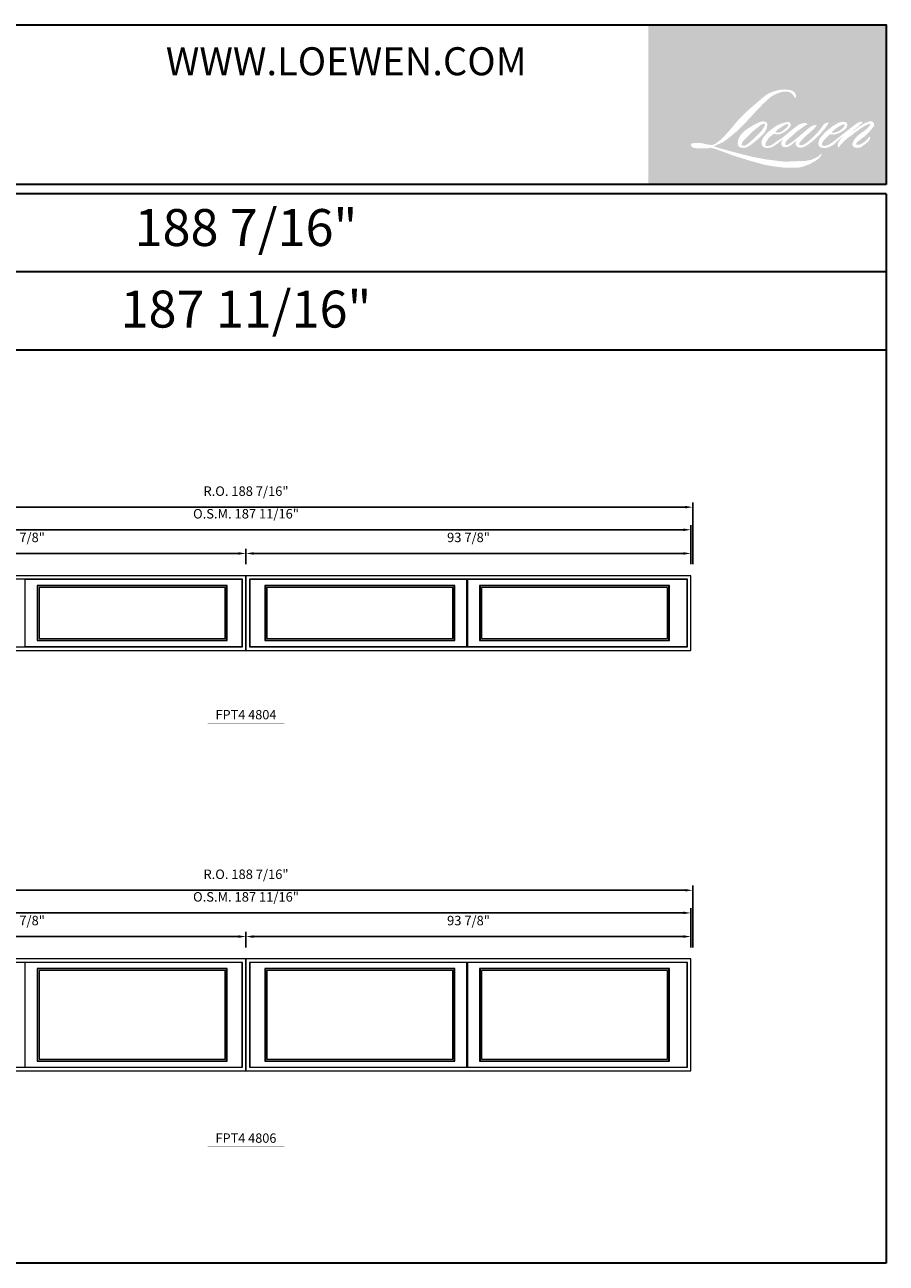
# Model space of a CAD drawing. Extents: x 36691 to 38903, y 33254 to 33516.
# Drawn here: x 38721 to 38903, y 33254 to 33516 of the extents above; entities that cross this region are included whole.
import ezdxf
from ezdxf.enums import TextEntityAlignment as Align

# ---------------------------------------------------------------- set-up
doc = ezdxf.new("R2010")
doc.units = 0
doc.header["$LTSCALE"] = 10
doc.header["$MEASUREMENT"] = 0
doc.header["$PDMODE"] = 3
doc.header["$PDSIZE"] = -2
doc.layers.get('0').update_dxf_attribs({"color": 5, "linetype": 'CONTINUOUS', "lineweight": 0})
doc.layers.get('DEFPOINTS').update_dxf_attribs({"color": 2, "linetype": 'CONTINUOUS', "lineweight": 0})
for name, color, linetype, lineweight in [('BORDER', 7, 'CONTINUOUS', 35), ('Dimensions', 2, 'CONTINUOUS', 0), ('FRAME', 7, 'CONTINUOUS', 0), ('GLASS', 6, 'CONTINUOUS', 0), ('GLAZING STOP', 1, 'CONTINUOUS', 0), ('SASH', 4, 'CONTINUOUS', 0), ('TEXT', 7, 'CONTINUOUS', 0)]:
    doc.layers.add(name, color=color, linetype=linetype, lineweight=lineweight)
doc.styles.add('ROMANS', font='romans')
doc.styles.add('style1', font='ARIAL.TTF')
doc.dimstyles.new('LWDEC', dxfattribs={"dimscale": 20, "dimtxt": 2.5, "dimasz": 2, "dimexe": 1.25, "dimexo": 3, "dimgap": 2, "dimtad": 1, "dimtoh": 1, "dimdec": 0, "dimzin": 11, "dimdsep": 46, "dimtxsty": 'ROMANS', "dimcen": 0, "dimdle": 1.5, "dimazin": 0, "dimtfac": 1, "dimtdec": 0, "dimtix": 1, "dimtmove": 0, "dimatfit": 3, "dimfxl": 0, "dimtzin": 0, "dimarcsym": 0})

# ---------------------------------------------------------------- blocks, each defined once
blk = doc.blocks.new('label1')
at = {"const_width": 2}
blk.add_lwpolyline([(-206, 0), (206, 0)], dxfattribs=at)
at = {"linetype": 'Continuous', "style": 'style1'}
blk.add_attdef('LABEL', text='', height=50, dxfattribs=at).set_placement((0, 20), align=Align.CENTER)
blk = doc.blocks.new('*D85')
at = {"layer": 'DEFPOINTS', "color": 0}
for p in [(38767.63, 33404), (38673.77, 33399.31), (38767.63, 33399.31)]:
    blk.add_point(p, dxfattribs=at)
at = {"layer": 'Dimensions', "color": 0, "lineweight": -2}
for p, q in [((38673.77, 33401.71), (38673.77, 33405)), ((38767.63, 33401.71), (38767.63, 33405))]:
    blk.add_line(p, q, dxfattribs=at)
at = {"layer": 'Dimensions', "color": 2, "lineweight": -2}
blk.add_line((38675.37, 33404), (38766.03, 33404), dxfattribs=at)
at = {"layer": 'Dimensions', "color": 2}
for points in [[(38675.37, 33404.27), (38675.37, 33403.74), (38673.77, 33404)], [(38766.03, 33404.27), (38766.03, 33403.74), (38767.63, 33404)]]:
    blk.add_solid(points, dxfattribs=at)
at = {"layer": 'Dimensions', "color": 0, "insert": (38720.7, 33407.13), "char_height": 2, "attachment_point": 5, "style": 'ROMANS'}
blk.add_mtext('93 7/8"', dxfattribs=at)
blk = doc.blocks.new('*D86')
at = {"layer": 'DEFPOINTS', "color": 0}
for p in [(38861.48, 33404), (38767.63, 33399.31), (38861.48, 33399.31)]:
    blk.add_point(p, dxfattribs=at)
at = {"layer": 'Dimensions', "color": 0, "lineweight": -2}
for p, q in [((38767.63, 33401.71), (38767.63, 33405)), ((38861.48, 33401.71), (38861.48, 33405))]:
    blk.add_line(p, q, dxfattribs=at)
at = {"layer": 'Dimensions', "color": 2, "lineweight": -2}
blk.add_line((38769.23, 33404), (38859.88, 33404), dxfattribs=at)
at = {"layer": 'Dimensions', "color": 2}
for points in [[(38769.23, 33404.27), (38769.23, 33403.74), (38767.63, 33404)], [(38859.88, 33404.27), (38859.88, 33403.74), (38861.48, 33404)]]:
    blk.add_solid(points, dxfattribs=at)
at = {"layer": 'Dimensions', "color": 0, "insert": (38814.56, 33407.13), "char_height": 2, "attachment_point": 5, "style": 'ROMANS'}
blk.add_mtext('93 7/8"', dxfattribs=at)
blk = doc.blocks.new('*D87')
at = {"layer": 'DEFPOINTS', "color": 0}
for p in [(38861.48, 33409), (38673.77, 33399.31), (38861.48, 33399.31)]:
    blk.add_point(p, dxfattribs=at)
at = {"layer": 'Dimensions', "color": 0, "lineweight": -2}
for p, q in [((38673.77, 33401.71), (38673.77, 33410)), ((38861.48, 33401.71), (38861.48, 33410))]:
    blk.add_line(p, q, dxfattribs=at)
at = {"layer": 'Dimensions', "color": 2, "lineweight": -2}
blk.add_line((38675.37, 33409), (38859.88, 33409), dxfattribs=at)
at = {"layer": 'Dimensions', "color": 2}
for points in [[(38675.37, 33409.26), (38675.37, 33408.73), (38673.77, 33409)], [(38859.88, 33409.26), (38859.88, 33408.73), (38861.48, 33409)]]:
    blk.add_solid(points, dxfattribs=at)
at = {"layer": 'Dimensions', "color": 0, "insert": (38767.63, 33412.12), "char_height": 2, "attachment_point": 5, "style": 'ROMANS'}
blk.add_mtext('O.S.M. 187 11/16"', dxfattribs=at)
blk = doc.blocks.new('*D89')
at = {"layer": 'DEFPOINTS', "color": 0}
for p in [(38861.86, 33413.77), (38673.39, 33399.31), (38861.86, 33399.31)]:
    blk.add_point(p, dxfattribs=at)
at = {"layer": 'Dimensions', "color": 0, "lineweight": -2}
for p, q in [((38673.39, 33401.71), (38673.39, 33414.77)), ((38861.86, 33401.71), (38861.86, 33414.77))]:
    blk.add_line(p, q, dxfattribs=at)
at = {"layer": 'Dimensions', "color": 2, "lineweight": -2}
blk.add_line((38674.99, 33413.77), (38860.26, 33413.77), dxfattribs=at)
at = {"layer": 'Dimensions', "color": 2}
for points in [[(38674.99, 33414.04), (38674.99, 33413.5), (38673.39, 33413.77)], [(38860.26, 33414.04), (38860.26, 33413.5), (38861.86, 33413.77)]]:
    blk.add_solid(points, dxfattribs=at)
at = {"layer": 'Dimensions', "color": 0, "insert": (38767.63, 33416.89), "char_height": 2, "attachment_point": 5, "style": 'ROMANS'}
blk.add_mtext('R.O. 188 7/16"', dxfattribs=at)
blk = doc.blocks.new('*D337')
at = {"layer": 'DEFPOINTS', "color": 0}
for p in [(38767.63, 33323.17), (38673.77, 33318.48), (38767.63, 33318.48)]:
    blk.add_point(p, dxfattribs=at)
at = {"layer": 'Dimensions', "color": 0, "lineweight": -2}
for p, q in [((38673.77, 33320.88), (38673.77, 33324.17)), ((38767.63, 33320.88), (38767.63, 33324.17))]:
    blk.add_line(p, q, dxfattribs=at)
at = {"layer": 'Dimensions', "color": 2, "lineweight": -2}
blk.add_line((38675.37, 33323.17), (38766.03, 33323.17), dxfattribs=at)
at = {"layer": 'Dimensions', "color": 2}
for points in [[(38675.37, 33323.44), (38675.37, 33322.9), (38673.77, 33323.17)], [(38766.03, 33323.44), (38766.03, 33322.9), (38767.63, 33323.17)]]:
    blk.add_solid(points, dxfattribs=at)
at = {"layer": 'Dimensions', "color": 0, "insert": (38720.7, 33326.29), "char_height": 2, "attachment_point": 5, "style": 'ROMANS'}
blk.add_mtext('93 7/8"', dxfattribs=at)
blk = doc.blocks.new('*D338')
at = {"layer": 'DEFPOINTS', "color": 0}
for p in [(38861.48, 33323.17), (38767.63, 33318.48), (38861.48, 33318.48)]:
    blk.add_point(p, dxfattribs=at)
at = {"layer": 'Dimensions', "color": 0, "lineweight": -2}
for p, q in [((38767.63, 33320.88), (38767.63, 33324.17)), ((38861.48, 33320.88), (38861.48, 33324.17))]:
    blk.add_line(p, q, dxfattribs=at)
at = {"layer": 'Dimensions', "color": 2, "lineweight": -2}
blk.add_line((38769.23, 33323.17), (38859.88, 33323.17), dxfattribs=at)
at = {"layer": 'Dimensions', "color": 2}
for points in [[(38769.23, 33323.44), (38769.23, 33322.9), (38767.63, 33323.17)], [(38859.88, 33323.44), (38859.88, 33322.9), (38861.48, 33323.17)]]:
    blk.add_solid(points, dxfattribs=at)
at = {"layer": 'Dimensions', "color": 0, "insert": (38814.56, 33326.29), "char_height": 2, "attachment_point": 5, "style": 'ROMANS'}
blk.add_mtext('93 7/8"', dxfattribs=at)
blk = doc.blocks.new('*D339')
at = {"layer": 'DEFPOINTS', "color": 0}
for p in [(38861.48, 33328.16), (38673.77, 33318.48), (38861.48, 33318.48)]:
    blk.add_point(p, dxfattribs=at)
at = {"layer": 'Dimensions', "color": 0, "lineweight": -2}
for p, q in [((38673.77, 33320.88), (38673.77, 33329.16)), ((38861.48, 33320.88), (38861.48, 33329.16))]:
    blk.add_line(p, q, dxfattribs=at)
at = {"layer": 'Dimensions', "color": 2, "lineweight": -2}
blk.add_line((38675.37, 33328.16), (38859.88, 33328.16), dxfattribs=at)
at = {"layer": 'Dimensions', "color": 2}
for points in [[(38675.37, 33328.43), (38675.37, 33327.9), (38673.77, 33328.16)], [(38859.88, 33328.43), (38859.88, 33327.9), (38861.48, 33328.16)]]:
    blk.add_solid(points, dxfattribs=at)
at = {"layer": 'Dimensions', "color": 0, "insert": (38767.63, 33331.29), "char_height": 2, "attachment_point": 5, "style": 'ROMANS'}
blk.add_mtext('O.S.M. 187 11/16"', dxfattribs=at)
blk = doc.blocks.new('*D341')
at = {"layer": 'DEFPOINTS', "color": 0}
for p in [(38861.86, 33332.94), (38673.39, 33318.48), (38861.86, 33318.48)]:
    blk.add_point(p, dxfattribs=at)
at = {"layer": 'Dimensions', "color": 0, "lineweight": -2}
for p, q in [((38673.39, 33320.88), (38673.39, 33333.94)), ((38861.86, 33320.88), (38861.86, 33333.94))]:
    blk.add_line(p, q, dxfattribs=at)
at = {"layer": 'Dimensions', "color": 2, "lineweight": -2}
blk.add_line((38674.99, 33332.94), (38860.26, 33332.94), dxfattribs=at)
at = {"layer": 'Dimensions', "color": 2}
for points in [[(38674.99, 33333.2), (38674.99, 33332.67), (38673.39, 33332.94)], [(38860.26, 33333.2), (38860.26, 33332.67), (38861.86, 33332.94)]]:
    blk.add_solid(points, dxfattribs=at)
at = {"layer": 'Dimensions', "color": 0, "insert": (38767.63, 33336.06), "char_height": 2, "attachment_point": 5, "style": 'ROMANS'}
blk.add_mtext('R.O. 188 7/16"', dxfattribs=at)

msp = doc.modelspace()

# ---------------------------------------------------------------- hatches: boundary and pattern name
at = {"layer": 'BORDER'}
h = msp.add_hatch(color=1, dxfattribs=at)
edge = h.paths.add_edge_path(flags=16)
edge.add_line((38880.82215, 33494.81092), (38880.41478, 33494.65056))
edge.add_arc((38882.50346, 33489.13571), 5.89713, 110.7435338, 128.3189355)
edge.add_line((38878.84701, 33493.76243), (38878.35323, 33493.41705))
edge.add_arc((38883.66703, 33486.65721), 8.59837, 128.1703641, 137.4904389)
edge.add_line((38877.32862, 33492.46724), (38877.08173, 33492.18353))
edge.add_arc((38878.55211, 33490.57544), 2.17899, 132.4387618, 165.788756)
edge.add_line((38876.43981, 33491.11038), (38876.36873, 33490.74037))
edge.add_arc((38877.02886, 33490.5393), 0.69007, 163.0601786, 199.6678198)
edge.add_line((38876.37904, 33490.30705), (38876.43032, 33490.16358))
edge.add_arc((38877.08014, 33490.39584), 0.69007, 199.6678198, 251.5782653)
edge.add_line((38876.86207, 33489.74113), (38876.95828, 33489.65483))
edge.add_arc((38877.58637, 33491.82646), 2.26064, 253.8689094, 279.5238835)
edge.add_line((38877.96041, 33489.59698), (38878.352, 33489.65925))
edge.add_arc((38876.13943, 33494.72369), 5.52667, 293.5997591, 305.2415336)
edge.add_line((38879.32845, 33490.20991), (38879.58206, 33490.3828))
edge.add_arc((38874.57402, 33497.71609), 8.88018, 304.3299547, 311.3388279)
edge.add_line((38880.43947, 33491.0487), (38880.88426, 33491.4859))
edge.add_line((38880.88426, 33491.4859), (38880.57423, 33490.75016))
edge.add_arc((38881.21015, 33490.4822), 0.69007, 157.1505902, 188.7527881)
edge.add_line((38880.52812, 33490.37719), (38880.55623, 33490.20574))
edge.add_arc((38881.24786, 33490.50464), 0.75345, 203.3724849, 236.2820189)
edge.add_line((38880.82962, 33489.87793), (38881.00458, 33489.77412))
edge.add_line((38881.00458, 33489.77412), (38881.28343, 33489.73042))
edge.add_arc((38881.45689, 33490.97713), 1.25873, 262.0791646, 292.2783775)
edge.add_line((38881.93408, 33489.81237), (38882.16919, 33489.92164))
edge.add_arc((38880.65219, 33493.00315), 3.43468, 296.2106379, 316.3390975)
edge.add_line((38883.13697, 33490.63188), (38883.72994, 33491.14854))
edge.add_line((38883.72994, 33491.14854), (38883.593, 33490.73803))
edge.add_arc((38884.24761, 33490.51966), 0.69007, 161.5517408, 190.3127161)
edge.add_line((38883.56869, 33490.39613), (38883.58502, 33490.30638))
edge.add_arc((38884.26394, 33490.42992), 0.69007, 190.3127161, 233.1512483)
edge.add_line((38883.8501, 33489.87771), (38883.97132, 33489.78687))
edge.add_arc((38884.58908, 33490.77514), 1.16547, 237.9910566, 266.773693)
edge.add_line((38884.52348, 33489.61152), (38884.68848, 33489.639))
edge.add_arc((38884.30705, 33493.2021), 3.58346, 276.1102024, 282.8001709)
edge.add_line((38885.10097, 33489.7077), (38885.40347, 33489.81761))
edge.add_arc((38882.97657, 33494.8751), 5.60964, 295.6345938, 305.0851937)
edge.add_line((38886.20096, 33490.28474), (38886.81969, 33490.76562))
edge.add_arc((38878.12802, 33501.95094), 14.16533, 307.8493565, 313.8825132)
edge.add_line((38887.94717, 33491.7411), (38888.46967, 33492.22197))
edge.add_arc((38877.94234, 33502.21771), 14.51686, 316.4837322, 319.9033936)
edge.add_line((38889.04716, 33492.86771), (38889.34062, 33493.24657))
edge.add_arc((38884.43283, 33498.09749), 6.90057, 315.3338984, 327.3034573)
edge.add_line((38890.23996, 33494.36987), (38890.48242, 33494.66676))
edge.add_line((38890.48242, 33494.66676), (38890.48242, 33494.85954))
edge.add_line((38890.48242, 33494.85954), (38890.00582, 33494.85954))
edge.add_arc((38890.3761, 33493.73231), 1.18648, 108.1846443, 152.3458895)
edge.add_line((38889.32515, 33494.283), (38889.32485, 33494.2812))
edge.add_line((38889.32485, 33494.2812), (38888.61424, 33493.33444))
edge.add_arc((38888.06233, 33493.74869), 0.69007, 319.5521301, 323.1089297, ccw=False)
edge.add_line((38888.58748, 33493.301), (38888.05717, 33492.6891))
edge.add_arc((40655.28997, 31722.92677), 2501.03388, 134.9590241, 134.99687402)
edge.add_line((38886.88844, 33491.52127), (38886.44845, 33491.10909))
edge.add_arc((38879.78069, 33499.41393), 10.65032, 303.8926064, 308.7601764, ccw=False)
edge.add_line((38885.71971, 33490.57327), (38885.1864, 33490.24448))
edge.add_arc((38884.84704, 33490.84534), 0.69007, 279.4551565, 299.4569788, ccw=False)
edge.add_line((38884.9604, 33490.16465), (38884.80539, 33490.13883))
edge.add_arc((38884.69203, 33490.81953), 0.69007, 231.3616402, 279.4551565, ccw=False)
edge.add_line((38884.26114, 33490.28051), (38884.35212, 33490.62084))
edge.add_line((38884.35212, 33490.62084), (38884.45048, 33490.78934))
edge.add_arc((38882.09853, 33493.52251), 3.60581, 310.7126677, 319.2431646)
edge.add_line((38884.82989, 33491.16845), (38885.18119, 33491.53353))
edge.add_arc((38893.80468, 33483.61804), 11.70553, 128.6864514, 137.4512054, ccw=False)
edge.add_line((38886.48804, 33492.75512), (38886.83934, 33493.10615))
edge.add_arc((38884.29857, 33496.61784), 4.33445, 305.8864977, 323.829017)
edge.add_line((38887.79759, 33494.05966), (38887.97436, 33494.37759))
edge.add_line((38887.97436, 33494.37759), (38887.7271, 33494.37759))
edge.add_arc((38887.77788, 33492.90858), 1.46988, 91.9798855, 108.8462449)
edge.add_line((38887.30306, 33494.29967), (38887.05327, 33494.22212))
edge.add_arc((38889.19895, 33490.08835), 4.65746, 117.4320157, 131.1083323)
edge.add_line((38886.13674, 33493.5976), (38885.71659, 33493.22822))
edge.add_arc((38886.14747, 33492.6892), 0.69007, 128.638279, 130.579503)
edge.add_line((38885.69858, 33493.21331), (38884.02822, 33491.78267))
edge.add_arc((38883.57932, 33492.30679), 0.69007, 308.638279, 310.579503, ccw=False)
edge.add_line((38884.0102, 33491.76777), (38883.23538, 33491.16184))
edge.add_arc((38855.92095, 33525.72014), 44.04946, 307.3140579, 308.3223848, ccw=False)
edge.add_line((38882.62301, 33490.68652), (38882.41524, 33490.54993))
edge.add_arc((38887.59665, 33481.67936), 10.27298, 120.2897391, 122.7946382)
edge.add_line((38882.0325, 33490.315), (38881.8302, 33490.20574))
edge.add_arc((38881.63063, 33490.54805), 0.39624, 239.7576807, 300.2423193, ccw=False)
edge.add_line((38881.43106, 33490.20574), (38881.35901, 33490.43831))
edge.add_line((38881.35901, 33490.43831), (38881.42927, 33490.76126))
edge.add_arc((38884.15676, 33489.00983), 3.2414, 138.7107403, 147.2938136, ccw=False)
edge.add_line((38881.72121, 33491.1487), (38883.84627, 33493.05094))
edge.add_arc((38884.30652, 33492.53677), 0.69007, 125.5168177, 131.8331215, ccw=False)
edge.add_line((38883.90563, 33493.09845), (38885.5187, 33494.24976))
edge.add_arc((38885.9196, 33493.68808), 0.69007, 116.5473942, 125.5168177, ccw=False)
edge.add_line((38885.61118, 33494.30539), (38886.04508, 33494.52218))
edge.add_line((38886.04508, 33494.52218), (38885.80392, 33494.85954))
edge.add_line((38885.80392, 33494.85954), (38885.11093, 33494.76303))
edge.add_arc((38885.58465, 33491.92162), 2.88063, 99.4651799, 130.344659)
edge.add_line((38883.71977, 33494.11713), (38882.60114, 33493.24034))
edge.add_arc((38882.98728, 33492.66841), 0.69007, 124.0254795, 129.7838645)
edge.add_line((38882.54571, 33493.19871), (38881.14058, 33492.02867))
edge.add_arc((38880.69901, 33492.55897), 0.69007, 306.5077489, 309.7838645, ccw=False)
edge.add_line((38881.10955, 33492.0043), (38880.47063, 33491.5222))
edge.add_arc((38891.9017, 33472.66386), 22.05236, 121.2223369, 125.0085167)
edge.add_line((38879.2503, 33490.72621), (38878.99607, 33490.53992))
edge.add_arc((38877.55374, 33492.08094), 2.1107, 288.7832514, 313.1052747, ccw=False)
edge.add_line((38878.23336, 33490.08265), (38877.88292, 33490.00306))
edge.add_arc((38877.60284, 33490.63374), 0.69007, 270, 293.9461004, ccw=False)
edge.add_line((38877.60284, 33489.94366), (38877.26727, 33489.99797))
edge.add_line((38877.26727, 33489.99797), (38877.21264, 33490.26874))
edge.add_arc((38877.8933, 33490.38228), 0.69007, 148.6516844, 189.4694662, ccw=False)
edge.add_line((38877.30397, 33490.74128), (38877.78986, 33491.53891))
edge.add_arc((38878.37919, 33491.17991), 0.69007, 130.9872746, 148.6516844, ccw=False)
edge.add_line((38877.92658, 33491.70081), (38878.67, 33492.34676))
edge.add_arc((38879.12261, 33491.82586), 0.69007, 73.6224039, 130.9872746, ccw=False)
edge.add_line((38879.31719, 33492.48793), (38879.53486, 33492.42396))
edge.add_arc((38879.77259, 33493.95178), 1.5462, 261.1557017, 293.0405422)
edge.add_line((38880.37775, 33492.52892), (38880.62464, 33492.6276))
edge.add_arc((38878.71438, 33496.93933), 4.71594, 293.8951005, 303.8407504)
edge.add_line((38881.34063, 33493.02232), (38881.76401, 33493.3628))
edge.add_arc((38881.40917, 33493.95465), 0.69007, 300.9443034, 317.2685917)
edge.add_line((38881.91606, 33493.4864), (38882.30341, 33493.9057))
edge.add_arc((38881.79652, 33494.37396), 0.69007, 317.2685917, 346.99569)
edge.add_line((38882.46889, 33494.21867), (38882.48626, 33494.29386))
edge.add_arc((38881.82334, 33494.44939), 0.68091, 346.7961712, 413.387271)
edge.add_line((38882.22944, 33494.99595), (38881.80972, 33495.03295))
edge.add_line((38881.80972, 33495.03295), (38881.5258, 33494.97127))
edge.add_line((38881.5258, 33494.97127), (38880.82215, 33494.81092))
edge = h.paths.add_edge_path(flags=16)
edge.add_line((38883.39232, 33500.16098), (38883.62952, 33500.19184))
edge.add_line((38883.62952, 33500.19184), (38883.63348, 33500.59791))
edge.add_arc((38882.27199, 33500.38452), 1.37812, 8.9075061, 24.4317092)
edge.add_line((38883.5267, 33500.95452), (38883.43969, 33501.10073))
edge.add_arc((38881.16804, 33499.45048), 2.8078, 35.9968131, 43.3346657)
edge.add_line((38883.21032, 33501.37735), (38883.13122, 33501.43663))
edge.add_arc((38881.92953, 33499.69913), 2.11257, 55.331467, 74.2702374)
edge.add_line((38882.50225, 33501.73259), (38882.1592, 33501.81131))
edge.add_arc((38879.7856, 33481.99965), 19.95334, 83.1680626, 85.4587264)
edge.add_line((38881.36545, 33501.89035), (38881.23991, 33501.89035))
edge.add_arc((38881.31792, 33495.3659), 6.52492, 90.6850601, 102.9608398)
edge.add_line((38879.85448, 33501.72459), (38879.77378, 33501.70219))
edge.add_arc((38882.5409, 33489.89136), 12.13064, 103.1858342, 106.8998581)
edge.add_line((38879.01452, 33501.49814), (38878.3642, 33501.28153))
edge.add_arc((38878.58227, 33500.62682), 0.69007, 108.4217071, 114.758347)
edge.add_line((38878.29327, 33501.25346), (38877.97891, 33501.10561))
edge.add_arc((38880.11742, 33496.82246), 4.78733, 116.5323638, 123.2614939)
edge.add_line((38877.49176, 33500.82552), (38877.23673, 33500.65559))
edge.add_arc((38877.63225, 33500.09011), 0.69007, 124.9713296, 128.6383073)
edge.add_line((38877.20137, 33500.62913), (38876.50345, 33500.07123))
edge.add_arc((38876.93434, 33499.53221), 0.69007, 128.6383073, 130.4042997)
edge.add_line((38876.48705, 33500.05769), (38875.19725, 33498.95982))
edge.add_arc((38875.64454, 33498.43434), 0.69007, 130.4042997, 131.3566275)
edge.add_line((38875.18858, 33498.95231), (38873.18351, 33497.18731))
edge.add_arc((38873.63947, 33496.66933), 0.69007, 131.3566275, 134.9779493)
edge.add_line((38873.15171, 33497.15747), (38871.5006, 33495.50764))
edge.add_arc((38871.98837, 33495.0195), 0.69007, 134.9779493, 140.0418956)
edge.add_line((38871.45942, 33495.46268), (38869.7506, 33493.42316))
edge.add_arc((38869.22165, 33493.86635), 0.69007, 317.9908481, 320.0418956, ccw=False)
edge.add_line((38869.7344, 33493.40452), (38868.45255, 33491.98133))
edge.add_arc((38867.9398, 33492.44316), 0.69007, 314.9779415, 317.9908481, ccw=False)
edge.add_line((38868.42756, 33491.95502), (38867.75966, 33491.28763))
edge.add_arc((38867.27189, 33491.77577), 0.69007, 304.9712703, 314.9779415, ccw=False)
edge.add_line((38867.66742, 33491.2103), (38867.24732, 33490.91645))
edge.add_arc((38867.64284, 33490.35098), 0.69007, 124.9712703, 127.547294)
edge.add_line((38867.2223, 33490.89811), (38866.67934, 33490.48077))
edge.add_arc((38866.2588, 33491.02789), 0.69007, 292.6041867, 307.547294, ccw=False)
edge.add_line((38866.52404, 33490.39083), (38866.15612, 33490.23765))
edge.add_arc((38865.89089, 33490.87471), 0.69007, 270, 292.6041867, ccw=False)
edge.add_line((38865.89089, 33490.18464), (38865.73695, 33490.18464))
edge.add_arc((38865.73695, 33490.87471), 0.69007, 262.4111372, 270, ccw=False)
edge.add_line((38865.64581, 33490.19068), (38865.00616, 33490.2759))
edge.add_arc((38865.0973, 33490.95993), 0.69007, 255.974127, 262.4111372, ccw=False)
edge.add_line((38864.93005, 33490.29043), (38864.04071, 33490.5126))
edge.add_arc((38863.87346, 33489.8431), 0.69007, 75.974127, 82.4111372)
edge.add_line((38863.96459, 33490.52713), (38863.32495, 33490.61235))
edge.add_arc((38863.23381, 33489.92832), 0.69007, 82.4111372, 90)
edge.add_line((38863.23381, 33490.61839), (38862.45717, 33490.61839))
edge.add_arc((38862.45717, 33489.92832), 0.69007, 90, 97.5888518)
edge.add_line((38862.36604, 33490.61235), (38861.8293, 33490.54084))
edge.add_arc((38861.92043, 33489.85681), 0.69007, 97.5888518, 120.9444138)
edge.add_line((38861.5656, 33490.44866), (38861.44676, 33490.37742))
edge.add_line((38861.44676, 33490.37742), (38861.47833, 33490.18817))
edge.add_arc((38862.159, 33490.30171), 0.69007, 189.4694662, 248.9772521)
edge.add_line((38861.91144, 33489.65757), (38862.08934, 33489.5892))
edge.add_arc((38862.33689, 33490.23334), 0.69007, 248.9772521, 263.2952829)
edge.add_line((38862.25633, 33489.54799), (38862.95004, 33489.46643))
edge.add_arc((38863.03061, 33490.15179), 0.69007, 263.2952829, 270)
edge.add_line((38863.03061, 33489.46171), (38864.93136, 33489.46171))
edge.add_arc((38864.93136, 33490.15179), 0.69007, 270, 291.7861635)
edge.add_line((38865.18748, 33489.511), (38865.30532, 33489.5581))
edge.add_line((38865.30532, 33489.5581), (38865.30532, 33489.55811))
edge.add_line((38865.30532, 33489.55811), (38865.32288, 33489.56512))
edge.add_arc((38865.579, 33488.92434), 0.69007, 73.3129013, 111.7863764, ccw=False)
edge.add_line((38865.77715, 33489.58535), (38866.97224, 33489.2271))
edge.add_arc((38866.77409, 33488.56609), 0.69007, 69.6379539, 73.3129013, ccw=False)
edge.add_line((38867.0142, 33489.21304), (38870.35315, 33487.97381))
edge.add_arc((38870.59326, 33488.62076), 0.69007, 249.6379539, 252.5654274)
edge.add_line((38870.38651, 33487.96239), (38873.73813, 33486.90983))
edge.add_arc((38873.94489, 33487.5682), 0.69007, 252.5654274, 253.9209236)
edge.add_line((38873.75377, 33486.90513), (38874.99268, 33486.5695))
edge.add_arc((38794.79511, 33199.64575), 297.92094, 74.022131, 74.3838818, ccw=False)
edge.add_line((38876.80263, 33486.05744), (38877.34684, 33485.94707))
edge.add_arc((38877.49332, 33486.62142), 0.69007, 257.7443678, 260.5448446)
edge.add_line((38877.37996, 33485.94072), (38879.37226, 33485.60892))
edge.add_arc((38879.48563, 33486.28962), 0.69007, 260.5448446, 263.372543)
edge.add_line((38879.40598, 33485.60416), (38881.42335, 33485.36976))
edge.add_arc((38881.503, 33486.05522), 0.69007, 263.372543, 270)
edge.add_line((38881.503, 33485.36515), (38883.81246, 33485.36515))
edge.add_arc((38883.81246, 33486.05522), 0.69007, 270, 280.2970777)
edge.add_line((38883.93581, 33485.37627), (38884.87595, 33485.54707))
edge.add_arc((38884.7526, 33486.22603), 0.69007, 280.2970777, 290.3620369)
edge.add_line((38884.99271, 33485.57907), (38886.56224, 33486.16159))
edge.add_arc((38886.32213, 33486.80854), 0.69007, 290.3620369, 301.2441606)
edge.add_line((38886.68006, 33486.21856), (38887.94187, 33486.98407))
edge.add_arc((38887.58394, 33487.57406), 0.69007, 301.2441606, 307.5472587)
edge.add_line((38888.00448, 33487.02693), (38888.51601, 33487.42011))
edge.add_arc((38888.09547, 33487.96723), 0.69007, 307.5472587, 325.2842118)
edge.add_line((38888.6627, 33487.57423), (38889.03546, 33488.11226))
edge.add_line((38889.03546, 33488.11226), (38888.939, 33488.35323))
edge.add_line((38888.939, 33488.35323), (38888.39796, 33487.81261))
edge.add_arc((38887.91019, 33488.30075), 0.69007, 294.999986, 314.9779401, ccw=False)
edge.add_line((38888.20183, 33487.67533), (38886.94468, 33487.08911))
edge.add_arc((38886.65304, 33487.71453), 0.69007, 280.4835585, 294.999986, ccw=False)
edge.add_line((38886.7786, 33487.03598), (38885.61648, 33486.82094))
edge.add_arc((38885.49091, 33487.49949), 0.69007, 271.4310031, 280.4835585, ccw=False)
edge.add_line((38885.50815, 33486.80963), (38883.64017, 33486.76297))
edge.add_arc((38883.65741, 33486.07311), 0.69007, 91.4310031, 92.5428459)
edge.add_line((38883.62679, 33486.76251), (38881.50785, 33486.6684))
edge.add_arc((38881.47724, 33487.3578), 0.69007, 265.1046528, 272.5428459, ccw=False)
edge.add_line((38881.41835, 33486.67024), (38880.42253, 33486.73837))
edge.add_arc((38873.48062, 33441.13373), 46.12996, 81.3449192, 83.9327696)
edge.add_line((38878.35634, 33487.0053), (38877.28545, 33487.14586))
edge.add_arc((38877.37745, 33487.82977), 0.69007, 259.223803, 262.3390409, ccw=False)
edge.add_line((38877.24842, 33487.15187), (38874.24975, 33487.72261))
edge.add_arc((38874.37877, 33488.40051), 0.69007, 255.5898674, 259.223803, ccw=False)
edge.add_line((38874.20704, 33487.73215), (38870.8556, 33488.59328))
edge.add_arc((38871.02733, 33489.26164), 0.69007, 254.9732321, 255.5898674, ccw=False)
edge.add_line((38870.84842, 33488.59517), (38867.63663, 33489.45737))
edge.add_arc((38867.81554, 33490.12385), 0.69007, 252.193969, 254.9732321, ccw=False)
edge.add_line((38867.60452, 33489.46683), (38866.26996, 33489.89547))
edge.add_line((38866.26996, 33489.89547), (38868.13575, 33490.73443))
edge.add_arc((38867.85275, 33491.3638), 0.69007, 294.2112382, 305.7329619)
edge.add_line((38868.25575, 33490.80363), (38869.38523, 33491.61623))
edge.add_arc((38868.98222, 33492.1764), 0.69007, 305.7329619, 309.7838805)
edge.add_line((38869.4238, 33491.6461), (38871.40328, 33493.2944))
edge.add_arc((38870.96171, 33493.8247), 0.69007, 309.7838805, 315.7220069)
edge.add_line((38871.45577, 33493.34293), (38873.25684, 33495.18997))
edge.add_arc((38872.76277, 33495.67173), 0.69007, 315.7220069, 317.331313)
edge.add_line((38873.27017, 33495.20403), (38874.94861, 33497.02493))
edge.add_arc((38875.45601, 33496.55723), 0.69007, 136.5691217, 137.331313, ccw=False)
edge.add_line((38874.95488, 33497.03164), (38876.62507, 33498.79592))
edge.add_arc((38877.12621, 33498.32151), 0.69007, 133.0030403, 136.5691217, ccw=False)
edge.add_line((38876.65555, 33498.82617), (38878.04561, 33500.12256))
edge.add_arc((38878.51626, 33499.6179), 0.69007, 123.6697313, 133.0030403, ccw=False)
edge.add_line((38878.13368, 33500.19221), (38878.77454, 33500.61912))
edge.add_arc((38879.15712, 33500.0448), 0.69007, 116.5474195, 123.6697313, ccw=False)
edge.add_line((38878.8487, 33500.66212), (38879.39267, 33500.9316))
edge.add_arc((38882.48758, 33494.19063), 7.41749, 108.3297761, 114.6607198, ccw=False)
edge.add_line((38880.15488, 33501.23177), (38880.30284, 33501.27657))
edge.add_arc((38881.49948, 33497.58678), 3.87899, 91.3175923, 107.9684245, ccw=False)
edge.add_line((38881.41029, 33501.46474), (38881.48651, 33501.46474))
edge.add_arc((38881.41961, 33498.57159), 2.89392, 74.2759067, 88.6754571, ccw=False)
edge.add_line((38882.20388, 33501.35722), (38882.41036, 33501.27185))
edge.add_arc((38881.63517, 33499.87222), 1.59997, 43.5352061, 61.0199571, ccw=False)
edge.add_line((38882.79507, 33500.97428), (38882.94535, 33500.82411))
edge.add_arc((38861.45574, 33483.92045), 27.34112, 37.4859321, 38.1884788, ccw=False)
edge.add_line((38883.151, 33500.55935), (38883.39232, 33500.16098))
edge = h.paths.add_edge_path(flags=16)
edge.add_line((38875.91636, 33495.00413), (38874.50266, 33494.29782))
edge.add_arc((38874.81108, 33493.6805), 0.69007, 116.5474279, 122.7151473)
edge.add_line((38874.43812, 33494.26111), (38873.15477, 33493.43673))
edge.add_arc((38873.52772, 33492.85613), 0.69007, 122.7151473, 129.7838844)
edge.add_line((38873.08615, 33493.38642), (38872.56418, 33492.95177))
edge.add_arc((38873.00575, 33492.42148), 0.69007, 129.7838844, 134.9779237)
edge.add_line((38872.51798, 33492.90962), (38872.11791, 33492.50986))
edge.add_arc((38872.60567, 33492.02171), 0.69007, 134.9779237, 149.0168005)
edge.add_line((38872.01406, 33492.37695), (38871.54951, 33491.60329))
edge.add_arc((38872.14112, 33491.24805), 0.69007, 149.0168005, 171.4627371)
edge.add_line((38871.45869, 33491.35049), (38871.3499, 33490.62576))
edge.add_arc((38872.03232, 33490.52332), 0.69007, 171.4627371, 188.7527797)
edge.add_line((38871.35029, 33490.41831), (38871.37647, 33490.24825))
edge.add_arc((38872.05851, 33490.35326), 0.69007, 188.7527797, 243.4525845)
edge.add_line((38871.75009, 33489.73594), (38871.81664, 33489.70269))
edge.add_line((38871.81664, 33489.70269), (38872.49841, 33489.58247))
edge.add_arc((38872.61825, 33490.26206), 0.69007, 259.9995629, 282.9849739)
edge.add_line((38872.7733, 33489.58963), (38873.15734, 33489.67819))
edge.add_arc((38873.00229, 33490.35061), 0.69007, 282.9849739, 300.9443034)
edge.add_line((38873.35713, 33489.75876), (38874.1825, 33490.2536))
edge.add_arc((38873.82766, 33490.84545), 0.69007, 300.9443034, 309.7838852)
edge.add_line((38874.26923, 33490.31516), (38875.65115, 33491.46587))
edge.add_arc((38875.20958, 33491.99617), 0.69007, 309.7838852, 314.9779355)
edge.add_line((38875.69734, 33491.50802), (38876.90908, 33492.71883))
edge.add_arc((38876.42132, 33493.20697), 0.69007, 314.9779355, 330.9266879)
edge.add_line((38877.02444, 33492.87165), (38877.39904, 33493.54541))
edge.add_arc((38876.79592, 33493.88074), 0.69007, 330.9266879, 351.4627371)
edge.add_line((38877.47834, 33493.77829), (38877.56662, 33494.36638))
edge.add_arc((38876.8842, 33494.46883), 0.69007, 351.4627371, 392.0252222)
edge.add_line((38877.46925, 33494.83477), (38877.36332, 33495.00413))
edge.add_line((38877.36332, 33495.00413), (38876.81752, 33495.14956))
edge.add_arc((38876.63984, 33494.48275), 0.69007, 75.0795687, 104.9204313)
edge.add_line((38876.46216, 33495.14956), (38875.91636, 33495.00413))
edge = h.paths.add_edge_path(flags=0)
edge.add_line((38876.15752, 33494.37759), (38874.40087, 33492.95438))
edge.add_arc((38874.83528, 33492.41819), 0.69007, 129.0139113, 134.9779868)
edge.add_line((38874.34751, 33492.90634), (38873.4083, 33491.96785))
edge.add_line((38873.4083, 33491.96785), (38873.4083, 33491.96785))
edge.add_line((38873.4083, 33491.96785), (38872.71652, 33491.27661))
edge.add_arc((38873.20429, 33490.78846), 0.69007, 134.9778998, 142.4101075)
edge.add_line((38872.65748, 33491.20941), (38872.34576, 33490.80449))
edge.add_arc((38872.89257, 33490.38354), 0.69007, 142.4101075, 180)
edge.add_line((38872.2025, 33490.38354), (38872.2025, 33490.13644))
edge.add_line((38872.2025, 33490.13644), (38872.32227, 33490.08325))
edge.add_arc((38872.60235, 33490.71393), 0.69007, 246.0538996, 299.0358567)
edge.add_line((38872.93728, 33490.11059), (38873.4364, 33490.38766))
edge.add_arc((38873.10147, 33490.991), 0.69007, 299.0358567, 311.9652982)
edge.add_line((38873.5629, 33490.4779), (38874.93823, 33491.71474))
edge.add_arc((38874.47679, 33492.22784), 0.69007, 311.9652982, 314.9779415)
edge.add_line((38874.96456, 33491.7397), (38876.33858, 33493.11266))
edge.add_arc((38875.85081, 33493.6008), 0.69007, 314.9779415, 329.0167701)
edge.add_line((38876.44242, 33493.24556), (38876.93299, 33494.06255))
edge.add_arc((38876.34138, 33494.41779), 0.69007, 329.0167701, 343.2885565)
edge.add_line((38877.00231, 33494.21936), (38877.12216, 33494.61857))
edge.add_line((38877.12216, 33494.61857), (38877.05409, 33494.638))
edge.add_arc((38876.86465, 33493.97444), 0.69007, 74.066273, 118.2823527)
edge.add_line((38876.53768, 33494.58213), (38876.15752, 33494.37759))
edge = h.paths.add_edge_path(flags=16)
edge.add_line((38881.36658, 33494.47398), (38880.41683, 33493.88061))
edge.add_arc((38884.3913, 33487.4702), 7.54253, 121.7990491, 131.7166712)
edge.add_line((38879.37214, 33493.10029), (38879.33077, 33493.01244))
edge.add_line((38879.33077, 33493.01244), (38879.32145, 33492.91445))
edge.add_arc((38879.82313, 33493.88733), 1.09461, 242.7209357, 274.0086422)
edge.add_line((38879.89966, 33492.79539), (38880.19961, 33492.8574))
edge.add_arc((38879.22973, 33495.49127), 2.80676, 290.2154303, 308.0545678)
edge.add_line((38880.95986, 33493.28116), (38881.58046, 33493.79793))
edge.add_arc((38881.13176, 33494.548), 0.87404, 300.8884363, 347.4147485)
edge.add_line((38881.98479, 33494.35756), (38881.81307, 33494.62638))
edge.add_line((38881.81307, 33494.62638), (38881.36658, 33494.47398))
edge = h.paths.add_edge_path(flags=0)
edge.add_line((38893.52104, 33494.47398), (38892.91765, 33494.19107))
edge.add_arc((38895.87815, 33488.39509), 6.5083, 117.0572982, 135.0413726)
edge.add_line((38891.27277, 33492.99382), (38891.20682, 33492.79871))
edge.add_line((38891.20682, 33492.79871), (38891.40035, 33492.7755))
edge.add_arc((38891.36071, 33495.02795), 2.2528, 271.0082815, 287.2137127)
edge.add_line((38892.0274, 33492.87606), (38892.39124, 33493.00756))
edge.add_arc((38891.54458, 33495.41683), 2.55371, 289.3623289, 309.847243)
edge.add_line((38893.18085, 33493.45621), (38893.47502, 33493.71148))
edge.add_arc((38892.32766, 33494.95868), 1.69468, 312.6125418, 338.1426402)
edge.add_line((38893.90052, 33494.32775), (38893.87598, 33494.55371))
edge.add_line((38893.87598, 33494.55371), (38893.52104, 33494.47398))
h.paths.add_polyline_path([(38852.51689, 33481.85999), (38902.66039, 33481.85999), (38902.66039, 33515.54732), (38852.51689, 33515.54732)])
edge = h.paths.add_edge_path(flags=16)
edge.add_line((38892.32668, 33494.72091), (38891.69433, 33494.36987))
edge.add_arc((38899.48367, 33482.60208), 14.11222, 123.5013895, 131.6421404)
edge.add_line((38890.10644, 33493.14828), (38889.71298, 33492.82533))
edge.add_arc((38878.29115, 33501.99374), 14.64643, 316.8819455, 321.2456491, ccw=False)
edge.add_line((38888.98227, 33491.98285), (38888.67154, 33491.57939))
edge.add_arc((38889.22345, 33491.16514), 0.69007, 143.1089297, 162.3371232)
edge.add_line((38888.56591, 33491.37452), (38888.42019, 33491.02804))
edge.add_arc((38892.37158, 33490.40619), 4.00002, 171.0563776, 183.2239334)
edge.add_line((38888.37788, 33490.18123), (38888.43908, 33490.05019))
edge.add_arc((38889.15449, 33490.43965), 0.81455, 208.5634003, 259.8091131)
edge.add_line((38889.01038, 33489.63795), (38889.37573, 33489.56774))
edge.add_arc((38889.70605, 33491.52641), 1.98632, 260.4273409, 292.9045332)
edge.add_line((38890.47912, 33489.6967), (38890.78298, 33489.83164))
edge.add_arc((38888.35365, 33495.00795), 5.71803, 295.141454, 304.6476951)
edge.add_line((38891.60451, 33490.30394), (38891.96463, 33490.6188))
edge.add_arc((38894.09384, 33488.79293), 2.80488, 128.8073661, 139.3856488, ccw=False)
edge.add_line((38892.33601, 33490.97865), (38893.52104, 33492.06424))
edge.add_line((38893.52104, 33492.06424), (38893.25223, 33491.65903))
edge.add_arc((38895.09855, 33489.85163), 2.58371, 135.610304, 150.1134773)
edge.add_line((38892.85843, 33491.13906), (38892.63125, 33490.83777))
edge.add_arc((38893.11902, 33490.34963), 0.69007, 134.9779658, 173.6549707)
edge.add_line((38892.43317, 33490.42589), (38892.40824, 33490.20169))
edge.add_arc((38893.09408, 33490.12542), 0.69007, 173.6549707, 234.4831002)
edge.add_line((38892.69319, 33489.56374), (38892.70109, 33489.5581))
edge.add_line((38892.70109, 33489.5581), (38892.79574, 33489.87336))
edge.add_arc((38893.45667, 33489.67493), 0.69007, 134.9779382, 163.2885766, ccw=False)
edge.add_line((38892.9689, 33490.16307), (38893.23389, 33490.40663))
edge.add_line((38893.23389, 33490.40663), (38893.74969, 33490.95885))
edge.add_line((38893.74969, 33490.95885), (38894.37737, 33491.56066))
edge.add_arc((38863.26254, 33537.91874), 55.83192, 303.8689005, 305.2444955)
edge.add_line((38895.48129, 33492.32097), (38895.99708, 33492.74433))
edge.add_arc((38899.4437, 33488.60122), 5.3893, 120.1857906, 129.7568018, ccw=False)
edge.add_line((38896.73393, 33493.25973), (38897.01025, 33493.48062))
edge.add_arc((38906.74279, 33479.29364), 17.20444, 120.451544, 124.4508798, ccw=False)
edge.add_line((38898.02342, 33494.12487), (38898.42869, 33494.36416))
edge.add_line((38898.42869, 33494.36416), (38899.18396, 33494.67708))
edge.add_line((38899.18396, 33494.67708), (38899.27607, 33494.40097))
edge.add_line((38899.27607, 33494.40097), (38898.72321, 33493.73893))
edge.add_arc((38894.08133, 33498.5939), 6.71698, 302.4201182, 313.7145961, ccw=False)
edge.add_line((38897.68246, 33492.92384), (38897.04351, 33492.45114))
edge.add_arc((38896.58782, 33492.96936), 0.69007, 310.9872293, 311.3259115, ccw=False)
edge.add_line((38897.04043, 33492.44846), (38896.57041, 33492.05306))
edge.add_arc((38901.73155, 33486.97069), 7.24347, 135.4405604, 143.4850557)
edge.add_line((38895.90996, 33491.28078), (38895.57495, 33490.61222))
edge.add_arc((38896.21357, 33490.35076), 0.69007, 157.7355165, 190.3126049)
edge.add_line((38895.53465, 33490.22723), (38895.53746, 33490.21178))
edge.add_arc((38896.21638, 33490.33531), 0.69007, 190.3126049, 240.2741505)
edge.add_line((38895.87421, 33489.73605), (38895.93264, 33489.70269))
edge.add_line((38895.93264, 33489.70269), (38896.13539, 33489.6494))
edge.add_arc((38896.54972, 33490.66862), 1.10022, 247.8774547, 277.6976946)
edge.add_line((38896.69709, 33489.57831), (38897.1392, 33489.67035))
edge.add_arc((38896.89008, 33490.8025), 1.15924, 282.4095026, 315.0329261)
edge.add_line((38897.71026, 33489.98327), (38898.02342, 33490.22256))
edge.add_arc((35199.41517, 38426.26957), 6168.00316, 306.844430334, 306.852983906)
edge.add_line((38898.76027, 33490.77478), (38898.94449, 33491.05088))
edge.add_arc((38898.61651, 33491.56333), 0.60842, 302.6203514, 353.3291992)
edge.add_line((38899.2208, 33491.49265), (38899.30888, 33491.82326))
edge.add_line((38899.30888, 33491.82326), (38899.11595, 33491.96785))
edge.add_line((38899.11595, 33491.96785), (38899.00143, 33491.80031))
edge.add_arc((38898.45901, 33492.00401), 0.5794, 304.1285309, 339.4172327, ccw=False)
edge.add_line((38898.78409, 33491.52439), (38898.65013, 33491.35099))
edge.add_arc((38887.61568, 33503.1375), 16.14561, 310.1108068, 313.1125006, ccw=False)
edge.add_line((38898.01778, 33490.78934), (38897.7809, 33490.63313))
edge.add_arc((38900.46594, 33485.09597), 6.15383, 115.8692734, 121.0850344)
edge.add_line((38897.28866, 33490.36612), (38897.04957, 33490.25369))
edge.add_arc((38896.67811, 33493.42021), 3.18823, 262.996487, 276.6906591, ccw=False)
edge.add_arc((38897.11562, 33490.2081), 0.82763, 121.4423716, 176.6982169, ccw=False)
edge.add_line((38896.6839, 33490.9142), (38896.97924, 33491.13906))
edge.add_arc((38902.24076, 33485.17335), 7.95444, 122.2864798, 131.4109809, ccw=False)
edge.add_line((38897.99187, 33491.89794), (38898.38567, 33492.22117))
edge.add_arc((38906.37508, 33485.40696), 10.50067, 133.5132477, 139.539, ccw=False)
edge.add_line((38899.14513, 33493.02221), (38899.39829, 33493.31733))
edge.add_arc((38845.27775, 33535.41705), 68.5669, 322.1210786, 322.6990581)
edge.add_line((38899.82021, 33493.86541), (38899.99742, 33494.08375))
edge.add_arc((38899.73832, 33494.39278), 0.40328, 309.9775016, 385.7654903)
edge.add_line((38900.1015, 33494.56808), (38900.05931, 33494.77888))
edge.add_line((38900.05931, 33494.77888), (38899.89682, 33494.99497))
edge.add_arc((38899.40905, 33494.50683), 0.69007, 45.0220132, 90)
edge.add_line((38899.40905, 33495.1969), (38899.3296, 33495.1969))
edge.add_arc((38899.3296, 33494.50683), 0.69007, 90, 109.2762966)
edge.add_line((38899.10179, 33495.15822), (38898.32141, 33494.88529))
edge.add_arc((38899.51883, 33491.89321), 3.22279, 111.8110164, 125.6547754)
edge.add_line((38897.64026, 33494.51187), (38896.96365, 33494.05164))
edge.add_arc((38897.33112, 33493.46755), 0.69007, 122.175872, 125.7329619)
edge.add_line((38896.92812, 33494.02771), (38895.73971, 33493.17272))
edge.add_line((38895.73971, 33493.17272), (38895.59501, 33493.17272))
edge.add_line((38895.59501, 33493.17272), (38896.78781, 33494.12622))
edge.add_arc((38896.35693, 33494.66524), 0.69007, 308.6382968, 311.4017822)
edge.add_line((38896.8133, 33494.14763), (38897.62076, 33494.85954))
edge.add_line((38897.62076, 33494.85954), (38897.62076, 33495.10052))
edge.add_line((38897.62076, 33495.10052), (38897.21834, 33495.05995))
edge.add_arc((38897.53834, 33493.23867), 1.84918, 99.965281, 130.1357983)
edge.add_line((38896.34636, 33494.6524), (38896.12133, 33494.49781))
edge.add_arc((38934.33791, 33443.61173), 63.63883, 126.9073617, 128.8648144)
edge.add_line((38894.40549, 33493.16274), (38893.67461, 33492.60199))
edge.add_arc((38893.22572, 33493.1261), 0.69007, 308.6382972, 310.5794731, ccw=False)
edge.add_line((38893.6566, 33492.58708), (38892.47106, 33491.65336))
edge.add_arc((38884.89501, 33500.30845), 11.50248, 305.8909483, 311.1966106, ccw=False)
edge.add_line((38891.63827, 33490.9899), (38891.26689, 33490.73126))
edge.add_arc((38888.66016, 33494.00349), 4.18361, 295.4296433, 308.5415328, ccw=False)
edge.add_line((38890.45662, 33490.22522), (38889.89392, 33490.02281))
edge.add_arc((38889.63702, 33491.00402), 1.01429, 241.8747721, 284.671723, ccw=False)
edge.add_line((38889.15889, 33490.1095), (38889.0949, 33490.33767))
edge.add_line((38889.0949, 33490.33767), (38889.10615, 33490.56258))
edge.add_arc((38892.91926, 33488.47501), 4.34715, 128.639672, 151.3005439, ccw=False)
edge.add_line((38890.20481, 33491.87052), (38890.56973, 33492.24787))
edge.add_arc((38891.0575, 33491.75973), 0.69007, 90, 134.9779313, ccw=False)
edge.add_line((38891.0575, 33492.4498), (38891.25655, 33492.41635))
edge.add_arc((38891.72328, 33495.54804), 3.16627, 261.5234058, 269.2127995)
edge.add_line((38891.67978, 33492.38206), (38892.02294, 33492.43921))
edge.add_arc((38894.68504, 33485.59083), 7.3476, 106.2483382, 111.2421243, ccw=False)
edge.add_line((38892.62918, 33492.64494), (38892.96089, 33492.81639))
edge.add_arc((38889.81768, 33498.54469), 6.53401, 298.7542907, 307.8866244)
edge.add_line((38893.83022, 33493.38788), (38894.08187, 33493.58218))
edge.add_arc((38892.33113, 33495.02278), 2.26725, 320.5507271, 332.0283772)
edge.add_line((38894.33352, 33493.95936), (38894.40215, 33494.15367))
edge.add_arc((38893.48812, 33494.43545), 0.95648, 342.8662672, 383.6539305)
edge.add_line((38894.36424, 33494.8192), (38894.25182, 33494.95961))
edge.add_line((38894.25182, 33494.95961), (38893.5542, 33495.08109))
edge.add_arc((38893.57136, 33492.74666), 2.33449, 90.4212204, 112.5002014)
edge.add_line((38892.67798, 33494.90344), (38892.32668, 33494.72091))

# ---------------------------------------------------------------- linework, layer by layer
for p, q in [((38902.65974, 33479.88264), (36690.91707, 33479.88264)), ((38902.65974, 33479.88264), (38902.65974, 33254.25066)), ((38902.65974, 33463.40132), (36707.39839, 33463.40132)), ((38902.65974, 33446.92), (36723.87971, 33446.92)), ((38902.65974, 33254.25066), (36690.91707, 33254.25066))]:
    msp.add_line(p, q, dxfattribs=at)
msp.add_lwpolyline([(38902.65974, 33481.85114), (36690.91926, 33481.85114), (36690.91926, 33515.54679), (38902.65974, 33515.54679)], close=True, dxfattribs=at)
at = {"layer": 'FRAME'}
for points in [[(38673.76827, 33383.5621), (38767.62635, 33383.5621), (38767.62635, 33399.3101), (38673.76827, 33399.3101)], [(38767.62635, 33383.5621), (38861.48443, 33383.5621), (38861.48443, 33399.3101), (38767.62635, 33399.3101)], [(38674.5163, 33384.31013), (38766.87832, 33384.31013), (38766.87832, 33398.56207), (38674.5163, 33398.56207)], [(38768.37438, 33384.31013), (38860.7364, 33384.31013), (38860.7364, 33398.56207), (38768.37438, 33398.56207)], [(38673.76827, 33294.85494), (38767.62635, 33294.85494), (38767.62635, 33318.47694), (38673.76827, 33318.47694)], [(38767.62635, 33294.85494), (38861.48443, 33294.85494), (38861.48443, 33318.47694), (38767.62635, 33318.47694)], [(38674.5163, 33295.60297), (38766.87832, 33295.60297), (38766.87832, 33317.72891), (38674.5163, 33317.72891)], [(38768.37438, 33295.60297), (38860.7364, 33295.60297), (38860.7364, 33317.72891), (38768.37438, 33317.72891)]]:
    msp.add_lwpolyline(points, close=True, dxfattribs=at)
at = {"layer": 'GLASS'}
for points in [[(38723.68943, 33385.68808), (38763.53187, 33385.68808), (38763.53187, 33397.18412), (38723.68943, 33397.18412)], [(38771.72083, 33385.68808), (38811.56327, 33385.68808), (38811.56327, 33397.18412), (38771.72083, 33397.18412)], [(38816.99633, 33385.68808), (38856.83877, 33385.68808), (38856.83877, 33397.18412), (38816.99633, 33397.18412)], [(38723.68943, 33296.98092), (38763.53187, 33296.98092), (38763.53187, 33316.35096), (38723.68943, 33316.35096)], [(38771.72083, 33296.98092), (38811.56327, 33296.98092), (38811.56327, 33316.35096), (38771.72083, 33316.35096)], [(38816.99633, 33296.98092), (38856.83877, 33296.98092), (38856.83877, 33316.35096), (38816.99633, 33316.35096)]]:
    msp.add_lwpolyline(points, close=True, dxfattribs=at)
at = {"layer": 'GLAZING STOP'}
for points in [[(38724.00439, 33386.04241), (38763.21691, 33386.04241), (38763.21691, 33396.82979), (38724.00439, 33396.82979)], [(38772.03579, 33386.04241), (38811.24831, 33386.04241), (38811.24831, 33396.82979), (38772.03579, 33396.82979)], [(38817.31129, 33386.04241), (38856.52381, 33386.04241), (38856.52381, 33396.82979), (38817.31129, 33396.82979)], [(38724.00439, 33297.33525), (38763.21691, 33297.33525), (38763.21691, 33315.99663), (38724.00439, 33315.99663)], [(38772.03579, 33297.33525), (38811.24831, 33297.33525), (38811.24831, 33315.99663), (38772.03579, 33315.99663)], [(38817.31129, 33297.33525), (38856.52381, 33297.33525), (38856.52381, 33315.99663), (38817.31129, 33315.99663)]]:
    msp.add_lwpolyline(points, close=True, dxfattribs=at)
at = {"layer": 'SASH'}
for points in [[(38721.01227, 33384.3495), (38766.79958, 33384.3495), (38766.79958, 33398.5227), (38721.01227, 33398.5227)], [(38723.57132, 33385.60934), (38763.64998, 33385.60934), (38763.64998, 33397.26286), (38723.57132, 33397.26286)], [(38768.45312, 33384.3495), (38814.24043, 33384.3495), (38814.24043, 33398.5227), (38768.45312, 33398.5227)], [(38771.60272, 33385.60934), (38811.68138, 33385.60934), (38811.68138, 33397.26286), (38771.60272, 33397.26286)], [(38814.31917, 33384.3495), (38860.69703, 33384.3495), (38860.69703, 33398.5227), (38814.31917, 33398.5227)], [(38816.87822, 33385.60934), (38856.95688, 33385.60934), (38856.95688, 33397.26286), (38816.87822, 33397.26286)], [(38721.01227, 33295.64234), (38766.79958, 33295.64234), (38766.79958, 33317.68954), (38721.01227, 33317.68954)], [(38723.57132, 33296.90218), (38763.64998, 33296.90218), (38763.64998, 33316.4297), (38723.57132, 33316.4297)], [(38768.45312, 33295.64234), (38814.24043, 33295.64234), (38814.24043, 33317.68954), (38768.45312, 33317.68954)], [(38771.60272, 33296.90218), (38811.68138, 33296.90218), (38811.68138, 33316.4297), (38771.60272, 33316.4297)], [(38814.31917, 33295.64234), (38860.69703, 33295.64234), (38860.69703, 33317.68954), (38814.31917, 33317.68954)], [(38816.87822, 33296.90218), (38856.95688, 33296.90218), (38856.95688, 33316.4297), (38816.87822, 33316.4297)]]:
    msp.add_lwpolyline(points, close=True, dxfattribs=at)

# ---------------------------------------------------------------- block references
at = {"layer": 'TEXT', "linetype": 'Continuous', "xscale": 0.03936999999859836, "yscale": 0.03936999999859836, "zscale": 0.03937}
for p, values in [((38767.62595, 33368.2181), {'LABEL': 'FPT4 4804'}), ((38767.62595, 33278.88102), {'LABEL': 'FPT4 4806'})]:
    msp.add_blockref('label1', p, dxfattribs=at).add_auto_attribs(values)

# ---------------------------------------------------------------- texts
at = {"layer": 'BORDER', "style": 'style1'}
msp.add_text('WWW.LOEWEN.COM', height=5.9054882, dxfattribs=at).set_placement((38750.72404, 33504.89723))
for s, p in [('188 7/16"', (38767.62635, 33471.75756)), ('187 11/16"', (38767.62635, 33454.54987))]:
    msp.add_text(s, height=7.79526, dxfattribs=at).set_placement(p, align=Align.MIDDLE)

# ---------------------------------------------------------------- dimensions: what is measured, and where the dimension line sits
at = {"layer": 'Dimensions'}
for base, p1, p2, text, picture, middle in [((38861.85844, 33413.77081), (38673.39425, 33399.3101), (38861.85844, 33399.3101), 'R.O. <>', '*D89', (38767.62635, 33416.89462)), ((38861.48443, 33408.99564), (38673.76827, 33399.3101), (38861.48443, 33399.3101), 'O.S.M. <>', '*D87', (38767.62635, 33412.11945)), ((38861.85844, 33332.93765), (38673.39425, 33318.47694), (38861.85844, 33318.47694), 'R.O. <>', '*D341', (38767.62635, 33336.06146)), ((38861.48443, 33328.16249), (38673.76827, 33318.47694), (38861.48443, 33318.47694), 'O.S.M. <>', '*D339', (38767.62635, 33331.2863))]:
    dim = msp.add_linear_dim(base=base, p1=p1, p2=p2, text=text, dimstyle='LWDEC', override={"dimscale": 0.8, "dimdec": 4, "dimlunit": 5, "dimpost": '"', "dimclrd": 2, "dimtdec": 4, "dimfrac": 2}, dxfattribs=at)
    dim.commit()
    dim.dimension.update_dxf_attribs({"geometry": picture, "text_midpoint": middle})
for base, p1, p2, picture, middle in [((38767.62635, 33404.00276), (38673.76827, 33399.3101), (38767.62635, 33399.3101), '*D85', (38720.69731, 33407.12657)), ((38861.48443, 33404.00276), (38767.62635, 33399.3101), (38861.48443, 33399.3101), '*D86', (38814.55539, 33407.12657)), ((38767.62635, 33323.1696), (38673.76827, 33318.47694), (38767.62635, 33318.47694), '*D337', (38720.69731, 33326.29341)), ((38861.48443, 33323.1696), (38767.62635, 33318.47694), (38861.48443, 33318.47694), '*D338', (38814.55539, 33326.29341))]:
    dim = msp.add_linear_dim(base=base, p1=p1, p2=p2, dimstyle='LWDEC', override={"dimscale": 0.8, "dimdec": 4, "dimlunit": 5, "dimpost": '"', "dimclrd": 2, "dimtdec": 4, "dimfrac": 2}, dxfattribs=at)
    dim.commit()
    dim.dimension.update_dxf_attribs({"geometry": picture, "text_midpoint": middle})

doc.saveas('drawing.dxf')
